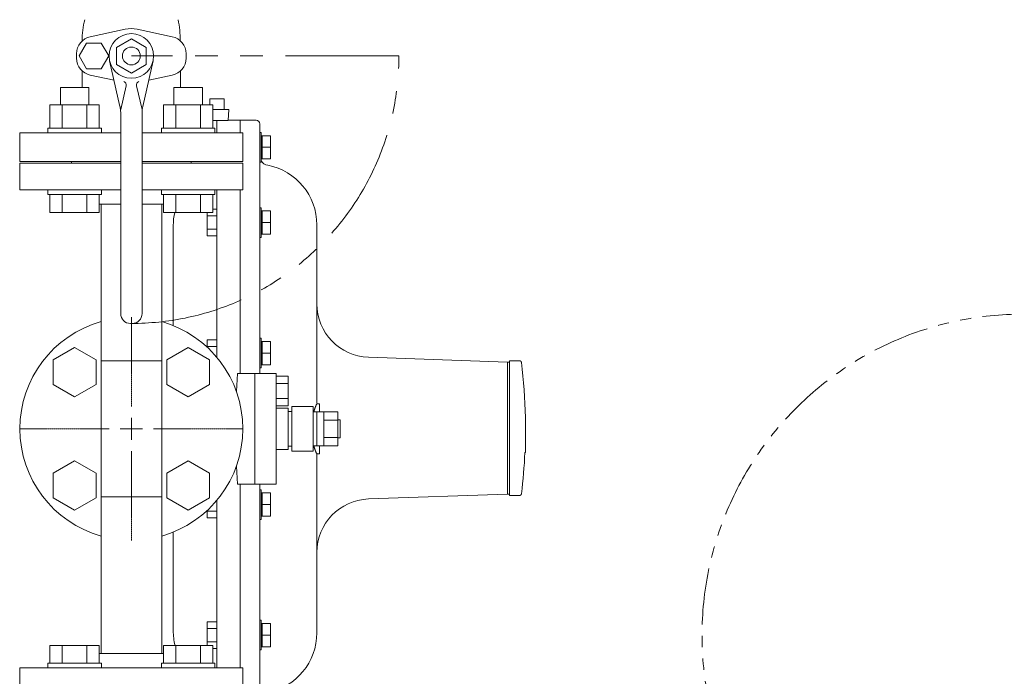
# Model space of a CAD drawing. Units: millimetres. Extents: x 4337 to 15225, y 7259 to 13217.
# Drawn here: x 5080 to 5632, y 10407 to 10775 of the extents above; entities that cross this region are included whole.
import ezdxf

# ---------------------------------------------------------------- set-up
doc = ezdxf.new("R2010")
doc.units = ezdxf.units.MM
doc.linetypes.add('CENTER2', pattern=[1.125, 0.75, -0.125, 0.125, -0.125])
doc.linetypes.add('PHANTOM', pattern=[63.5, 31.75, -6.35, 6.35, -6.35, 6.35, -6.35])
for name, color, linetype in [('CSLAYER17', 7, 'Continuous'), ('HI_VB', 7, 'Continuous'), ('NoLayerName_001', 7, 'Continuous'), ('NoLayerName_002', 7, 'Continuous')]:
    doc.layers.add(name, color=color, linetype=linetype)
doc.layers.add('図面枠', color=7, linetype='Continuous', lineweight=50)

msp = doc.modelspace()

# ---------------------------------------------------------------- linework, layer by layer
at = {"color": 3, "linetype": 'Continuous', "lineweight": 9}
for p, q in [((5125.55, 10583.66), (5125.55, 10671.56)), ((5159.55, 10583.66), (5159.55, 10671.56)), ((5159.55, 10583.66), (5125.55, 10583.66)), ((5125.55, 10507.46), (5125.55, 10583.66)), ((5159.55, 10507.46), (5159.55, 10583.66)), ((5159.55, 10507.46), (5125.55, 10507.46)), ((5125.55, 10507.46), (5125.55, 10419.56)), ((5159.55, 10507.46), (5159.55, 10419.56))]:
    msp.add_line(p, q, dxfattribs=at)
at = {"color": 7, "linetype": 'PHANTOM', "lineweight": 9}
msp.add_circle((5642.55, 10429.89), 180, dxfattribs=at)
at = {"layer": 'CSLAYER17', "color": 3, "linetype": 'Continuous', "lineweight": 9}
for p, q in [((5102.73, 10736.96), (5118.73, 10736.96)), ((5102.73, 10727.16), (5102.73, 10736.96)), ((5118.73, 10727.16), (5118.73, 10736.96)), ((5182.37, 10736.96), (5166.37, 10736.96)), ((5166.37, 10727.16), (5166.37, 10736.96)), ((5182.37, 10727.16), (5182.37, 10736.96)), ((5096.87, 10727.16), (5124.58, 10727.16)), ((5096.87, 10714.16), (5096.87, 10727.16)), ((5103.8, 10714.16), (5103.8, 10727.16)), ((5117.66, 10714.16), (5117.66, 10727.16)), ((5124.58, 10714.16), (5124.58, 10727.16)), ((5188.22, 10727.16), (5160.51, 10727.16)), ((5160.51, 10714.16), (5160.51, 10727.16)), ((5167.44, 10714.16), (5167.44, 10727.16)), ((5181.3, 10714.16), (5181.3, 10727.16)), ((5188.22, 10714.16), (5188.22, 10727.16)), ((5095.73, 10714.16), (5125.73, 10714.16)), ((5095.73, 10714.16), (5095.73, 10711.56)), ((5125.73, 10714.16), (5125.73, 10711.56)), ((5189.37, 10714.16), (5159.37, 10714.16)), ((5159.37, 10714.16), (5159.37, 10711.56)), ((5189.37, 10714.16), (5189.37, 10711.56)), ((5109.05, 10695.56), (5109.05, 10694.56)), ((5176.05, 10695.56), (5176.05, 10694.56)), ((5080.05, 10694.56), (5080.05, 10679.56)), ((5080.05, 10694.56), (5136.55, 10694.56)), ((5148.55, 10694.56), (5205.05, 10694.56)), ((5205.05, 10694.56), (5205.05, 10679.56)), ((5080.05, 10679.56), (5136.55, 10679.56)), ((5095.73, 10676.96), (5095.73, 10679.56)), ((5125.73, 10676.96), (5125.73, 10679.56)), ((5148.55, 10679.56), (5205.05, 10679.56)), ((5159.37, 10676.96), (5159.37, 10679.56)), ((5189.37, 10676.96), (5189.37, 10679.56)), ((5095.73, 10676.96), (5125.73, 10676.96)), ((5096.87, 10676.96), (5096.87, 10666.96)), ((5103.8, 10676.96), (5103.8, 10666.96)), ((5117.66, 10676.96), (5117.66, 10666.96)), ((5124.58, 10676.96), (5124.58, 10666.96)), ((5189.37, 10676.96), (5159.37, 10676.96)), ((5160.51, 10676.96), (5160.51, 10666.96)), ((5167.44, 10676.96), (5167.44, 10666.96)), ((5181.3, 10676.96), (5181.3, 10666.96)), ((5188.22, 10676.96), (5188.22, 10666.96)), ((5124.58, 10671.56), (5136.55, 10671.56)), ((5148.55, 10671.56), (5160.51, 10671.56)), ((5096.87, 10666.96), (5124.58, 10666.96)), ((5188.22, 10666.96), (5160.51, 10666.96)), ((5096.87, 10424.16), (5124.58, 10424.16)), ((5096.87, 10414.16), (5096.87, 10424.16)), ((5103.8, 10414.16), (5103.8, 10424.16)), ((5117.66, 10414.16), (5117.66, 10424.16)), ((5124.58, 10414.16), (5124.58, 10424.16)), ((5188.22, 10424.16), (5160.51, 10424.16)), ((5160.51, 10414.16), (5160.51, 10424.16)), ((5167.44, 10414.16), (5167.44, 10424.16)), ((5181.3, 10414.16), (5181.3, 10424.16)), ((5188.22, 10414.16), (5188.22, 10424.16)), ((5160.51, 10419.56), (5124.58, 10419.56)), ((5095.73, 10414.16), (5125.73, 10414.16)), ((5095.73, 10414.16), (5095.73, 10411.56)), ((5125.73, 10414.16), (5125.73, 10411.56)), ((5189.37, 10414.16), (5159.37, 10414.16)), ((5159.37, 10414.16), (5159.37, 10411.56)), ((5189.37, 10414.16), (5189.37, 10411.56)), ((5205.05, 10411.56), (5080.05, 10411.56))]:
    msp.add_line(p, q, dxfattribs=at)
at = {"layer": 'HI_VB', "color": 6, "lineweight": 9}
for p, q in [((5139.16, 10769.65), (5119.51, 10765.45)), ((5145.86, 10769.65), (5165.51, 10765.45)), ((5117.39, 10761.85), (5113.24, 10754.66)), ((5125.7, 10761.85), (5117.39, 10761.85)), ((5129.85, 10754.66), (5125.7, 10761.85)), ((5111.82, 10755.93), (5111.82, 10753.39)), ((5173.2, 10755.93), (5173.2, 10753.39)), ((5113.24, 10754.66), (5117.39, 10747.47)), ((5125.7, 10747.47), (5129.85, 10754.66)), ((5115.05, 10746.15), (5115.05, 10736.96)), ((5117.39, 10747.47), (5125.7, 10747.47)), ((5170.05, 10746.22), (5170.05, 10736.96)), ((5119.51, 10743.88), (5132.83, 10741.03)), ((5165.51, 10743.88), (5152.27, 10741.04)), ((5136.55, 10711.56), (5080.05, 10711.56)), ((5080.05, 10711.56), (5080.05, 10695.56)), ((5205.05, 10711.56), (5148.55, 10711.56)), ((5205.05, 10695.56), (5205.05, 10711.56)), ((5080.05, 10695.56), (5136.55, 10695.56)), ((5148.55, 10695.56), (5205.05, 10695.56)), ((5258.24, 10550.36), (5250.54, 10550.36)), ((5258.24, 10540.76), (5250.54, 10540.76))]:
    msp.add_line(p, q, dxfattribs=at)
at = {"layer": 'HI_VB', "color": 6, "linetype": 'Continuous', "lineweight": 9}
for p, q in [((5134.23, 10759.46), (5142.55, 10764.26)), ((5142.55, 10764.26), (5150.86, 10759.46)), ((5134.23, 10749.86), (5134.23, 10759.46)), ((5150.86, 10749.86), (5150.86, 10759.46)), ((5130.36, 10751.89), (5136.17, 10726.3)), ((5134.23, 10749.86), (5142.55, 10745.06)), ((5142.55, 10745.06), (5150.86, 10749.86)), ((5154.74, 10751.89), (5148.92, 10726.3)), ((5136.55, 10724.66), (5139.67, 10737.9)), ((5148.55, 10724.66), (5145.43, 10737.9)), ((5136.55, 10722.98), (5136.55, 10610.16)), ((5148.55, 10722.98), (5148.55, 10610.16)), ((5142.05, 10604.66), (5143.05, 10604.66)), ((5110.73, 10591.24), (5098.73, 10584.31)), ((5122.73, 10584.31), (5110.73, 10591.24)), ((5174.37, 10591.24), (5162.37, 10584.31)), ((5186.37, 10584.31), (5174.37, 10591.24)), ((5098.73, 10584.31), (5098.73, 10570.45)), ((5122.73, 10570.45), (5122.73, 10584.31)), ((5162.37, 10584.31), (5162.37, 10570.45)), ((5186.37, 10570.45), (5186.37, 10584.31)), ((5201.44, 10566.48), (5201.97, 10576.52)), ((5223.66, 10576.52), (5201.97, 10576.52)), ((5211.81, 10514.6), (5211.81, 10576.52)), ((5223.66, 10514.6), (5223.66, 10576.52)), ((5230.43, 10575.1), (5223.66, 10575.1)), ((5223.66, 10575.1), (5223.66, 10558.49)), ((5230.43, 10558.49), (5230.43, 10575.1)), ((5098.73, 10570.45), (5110.73, 10563.53)), ((5110.73, 10563.53), (5122.73, 10570.45)), ((5162.37, 10570.45), (5174.37, 10563.53)), ((5174.37, 10563.53), (5186.37, 10570.45)), ((5230.43, 10570.95), (5223.66, 10570.95)), ((5230.43, 10562.64), (5223.66, 10562.64)), ((5230.43, 10558.49), (5223.66, 10558.49)), ((5223.66, 10557.06), (5230.43, 10557.06)), ((5230.43, 10557.06), (5230.43, 10534.06)), ((5232.54, 10558.06), (5244.54, 10558.06)), ((5232.54, 10533.06), (5232.54, 10558.06)), ((5244.54, 10558.06), (5244.54, 10533.06)), ((5232.54, 10555.29), (5230.43, 10555.29)), ((5232.54, 10555.29), (5232.54, 10535.83)), ((5258.24, 10555.16), (5244.54, 10555.16)), ((5246.54, 10555.16), (5246.54, 10535.96)), ((5250.54, 10555.16), (5250.54, 10535.96)), ((5258.24, 10535.96), (5258.24, 10555.16)), ((5259.54, 10550.56), (5258.24, 10550.56)), ((5259.54, 10540.56), (5259.54, 10550.56)), ((5258.24, 10540.56), (5259.54, 10540.56)), ((5232.54, 10535.83), (5230.43, 10535.83)), ((5244.54, 10535.96), (5258.24, 10535.96)), ((5230.43, 10534.06), (5223.66, 10534.06)), ((5244.54, 10533.06), (5232.54, 10533.06)), ((5110.73, 10527.6), (5098.73, 10520.67)), ((5122.73, 10520.67), (5110.73, 10527.6)), ((5174.37, 10527.6), (5162.37, 10520.67)), ((5186.37, 10520.67), (5174.37, 10527.6)), ((5201.97, 10514.6), (5201.44, 10524.64)), ((5098.73, 10520.67), (5098.73, 10506.81)), ((5122.73, 10506.81), (5122.73, 10520.67)), ((5162.37, 10520.67), (5162.37, 10506.81)), ((5186.37, 10506.81), (5186.37, 10520.67)), ((5223.66, 10514.6), (5201.97, 10514.6)), ((5098.73, 10506.81), (5110.73, 10499.89)), ((5110.73, 10499.89), (5122.73, 10506.81)), ((5162.37, 10506.81), (5174.37, 10499.89)), ((5174.37, 10499.89), (5186.37, 10506.81))]:
    msp.add_line(p, q, dxfattribs=at)
at = {"layer": 'HI_VB', "color": 6, "linetype": 'PHANTOM', "lineweight": 9, "ltscale": 2}
msp.add_line((5292.55, 10754.66), (5142.55, 10754.66), dxfattribs=at)
at = {"layer": 'HI_VB', "color": 6, "linetype": 'Continuous', "lineweight": 9}
for radius in [12.5, 5]:
    msp.add_circle((5142.55, 10754.66), radius, dxfattribs=at)
at = {"layer": 'HI_VB', "color": 6, "lineweight": 9}
for centre, radius, start, end in [((5166.52, 10762.68), 51.62, 166.2101, 179.3842), ((5118.58, 10763.95), 51.33, 359.2007, 12.4114), ((5142.51, 10754.01), 16, 77.9103, 102.0897), ((5121.55, 10755.93), 9.73, 102.0897, 180), ((5163.47, 10755.93), 9.73, 0, 77.9103), ((5121.55, 10753.39), 9.73, 180, 257.9103), ((5163.47, 10753.39), 9.73, 282.0897, 0)]:
    msp.add_arc(centre, radius, start, end, dxfattribs=at)
at = {"layer": 'HI_VB', "color": 6, "linetype": 'PHANTOM', "lineweight": 9, "ltscale": 2}
msp.add_arc((5142.55, 10754.66), 150, 270, 0, dxfattribs=at)
at = {"layer": 'HI_VB', "color": 6, "linetype": 'Continuous', "lineweight": 9}
for centre, radius, start, end in [((5137.72, 10738.36), 2, 346.7432, 73.5038), ((5147.37, 10738.36), 2, 106.4962, 193.2568), ((5121.55, 10722.98), 15, 360, 12.8055), ((5163.55, 10722.98), 15, 167.1945, 180), ((5142.05, 10610.16), 5.5, 180, 270), ((5143.05, 10610.16), 5.5, 270, 0), ((5142.55, 10545.56), 62.5, 105.7833, 254.2167), ((5142.55, 10545.56), 62.5, 285.7833, 74.2167)]:
    msp.add_arc(centre, radius, start, end, dxfattribs=at)
at = {"layer": 'NoLayerName_001', "color": 7, "linetype": 'Continuous', "lineweight": 9}
for p, q in [((5186.55, 10730.54), (5188.49, 10730.54)), ((5186.55, 10727.16), (5186.55, 10730.54)), ((5188.49, 10730.54), (5192.61, 10730.54)), ((5192.61, 10730.54), (5194.55, 10730.54)), ((5194.55, 10724.54), (5194.55, 10730.54)), ((5188.22, 10724.54), (5197.11, 10724.54)), ((5196.9, 10718.55), (5197.11, 10724.54)), ((5203.55, 10718.56), (5197.2, 10718.56)), ((5212.55, 10718.56), (5203.55, 10718.56)), ((5203.55, 10718.56), (5203.55, 10711.56)), ((5190.55, 10711.56), (5190.55, 10716.34)), ((5214.55, 10716.56), (5214.55, 10576.52)), ((5215.35, 10711.72), (5214.55, 10711.72)), ((5215.35, 10695.12), (5215.35, 10711.72)), ((5215.95, 10709.92), (5215.35, 10709.92)), ((5215.95, 10706.67), (5215.95, 10709.92)), ((5215.95, 10709.92), (5220.65, 10709.92)), ((5215.95, 10703.42), (5215.95, 10706.67)), ((5220.65, 10696.92), (5220.65, 10709.92)), ((5215.95, 10703.42), (5220.65, 10703.42)), ((5215.95, 10700.17), (5215.95, 10703.42)), ((5215.95, 10696.92), (5215.95, 10700.17)), ((5214.55, 10695.12), (5215.35, 10695.12)), ((5215.35, 10696.92), (5215.95, 10696.92)), ((5215.95, 10696.92), (5220.65, 10696.92)), ((5190.55, 10585.59), (5190.55, 10679.56)), ((5203.55, 10679.56), (5203.55, 10576.52)), ((5188.22, 10668.73), (5190.55, 10668.73)), ((5215.35, 10669.53), (5214.55, 10669.53)), ((5215.35, 10652.93), (5215.35, 10669.53)), ((5215.95, 10667.73), (5215.35, 10667.73)), ((5215.95, 10664.48), (5215.95, 10667.73)), ((5215.95, 10667.73), (5220.65, 10667.73)), ((5220.65, 10654.73), (5220.65, 10667.73)), ((5185.05, 10653.73), (5185.05, 10666.96)), ((5185.05, 10664.97), (5190.55, 10664.97)), ((5215.95, 10661.23), (5215.95, 10664.48)), ((5166.05, 10603.48), (5166.05, 10659.58)), ((5185.05, 10657.49), (5190.55, 10657.49)), ((5215.95, 10661.23), (5220.65, 10661.23)), ((5215.95, 10657.98), (5215.95, 10661.23)), ((5215.95, 10654.73), (5215.95, 10657.98)), ((5246.55, 10659.97), (5246.55, 10559.94)), ((5185.05, 10653.73), (5190.55, 10653.73)), ((5214.55, 10652.93), (5215.35, 10652.93)), ((5215.35, 10654.73), (5215.95, 10654.73)), ((5215.95, 10654.73), (5220.65, 10654.73)), ((5185.05, 10591.39), (5185.05, 10595.54)), ((5185.05, 10595.54), (5190.55, 10595.54)), ((5215.35, 10596.34), (5214.55, 10596.34)), ((5215.35, 10579.74), (5215.35, 10596.34)), ((5185.05, 10591.78), (5190.55, 10591.78)), ((5215.95, 10594.54), (5215.35, 10594.54)), ((5215.95, 10591.29), (5215.95, 10594.54)), ((5215.95, 10594.54), (5220.65, 10594.54)), ((5215.95, 10588.04), (5215.95, 10591.29)), ((5220.65, 10581.54), (5220.65, 10594.54)), ((5215.95, 10588.04), (5220.65, 10588.04)), ((5215.95, 10584.79), (5215.95, 10588.04)), ((5215.95, 10581.54), (5215.95, 10584.79)), ((5353.55, 10582.97), (5275.5, 10585.7)), ((5214.55, 10579.74), (5215.35, 10579.74)), ((5215.35, 10581.54), (5215.95, 10581.54)), ((5215.95, 10581.54), (5220.65, 10581.54)), ((5354.55, 10582.97), (5353.55, 10582.97)), ((5353.55, 10582.97), (5353.55, 10508.97)), ((5360.28, 10583.7), (5354.55, 10583.7)), ((5354.55, 10508.25), (5354.55, 10583.7)), ((5248.05, 10559.56), (5246.52, 10559.56)), ((5248.05, 10555.16), (5248.05, 10559.56)), ((5363.55, 10551.97), (5363.55, 10532.25)), ((5248.05, 10531.56), (5248.05, 10535.96)), ((5246.54, 10531.56), (5248.05, 10531.56)), ((5246.55, 10532), (5246.55, 10431.15)), ((5363.23, 10532.25), (5363.55, 10532.25)), ((5203.55, 10514.6), (5203.55, 10411.56)), ((5214.55, 10514.6), (5214.55, 10374.56)), ((5214.55, 10511.39), (5215.35, 10511.39)), ((5215.35, 10511.39), (5215.35, 10494.79)), ((5215.35, 10509.59), (5215.95, 10509.59)), ((5215.95, 10509.59), (5220.65, 10509.59)), ((5215.95, 10509.59), (5215.95, 10506.34)), ((5220.65, 10509.59), (5220.65, 10496.59)), ((5275.5, 10506.25), (5353.55, 10508.97)), ((5353.55, 10508.97), (5354.55, 10508.97)), ((5360.28, 10508.25), (5354.55, 10508.25)), ((5190.55, 10411.56), (5190.55, 10505.53)), ((5215.95, 10506.34), (5215.95, 10503.09)), ((5215.95, 10503.09), (5220.65, 10503.09)), ((5215.95, 10503.09), (5215.95, 10499.84)), ((5185.05, 10499.74), (5185.05, 10495.59)), ((5185.05, 10499.35), (5190.55, 10499.35)), ((5215.95, 10496.59), (5215.35, 10496.59)), ((5215.95, 10499.84), (5215.95, 10496.59)), ((5215.95, 10496.59), (5220.65, 10496.59)), ((5185.05, 10495.59), (5190.55, 10495.59)), ((5215.35, 10494.79), (5214.55, 10494.79)), ((5166.05, 10432.36), (5166.05, 10487.65)), ((5185.05, 10437.4), (5190.55, 10437.4)), ((5185.05, 10437.4), (5185.05, 10424.16)), ((5214.55, 10438.2), (5215.35, 10438.2)), ((5215.35, 10438.2), (5215.35, 10421.6)), ((5215.35, 10436.4), (5215.95, 10436.4)), ((5215.95, 10436.4), (5220.65, 10436.4)), ((5215.95, 10436.4), (5215.95, 10433.15)), ((5220.65, 10436.4), (5220.65, 10423.4)), ((5185.05, 10433.64), (5190.55, 10433.64)), ((5215.95, 10433.15), (5215.95, 10429.9)), ((5215.95, 10429.9), (5220.65, 10429.9)), ((5215.95, 10429.9), (5215.95, 10426.65)), ((5185.05, 10426.15), (5190.55, 10426.15)), ((5215.95, 10426.65), (5215.95, 10423.4)), ((5188.22, 10422.4), (5190.55, 10422.4)), ((5215.35, 10421.6), (5214.55, 10421.6)), ((5215.95, 10423.4), (5215.35, 10423.4)), ((5215.95, 10423.4), (5220.65, 10423.4))]:
    msp.add_line(p, q, dxfattribs=at)
for centre, radius, start, end in [((5212.55, 10716.56), 2, 0, 90), ((5220.05, 10698.75), 5.5, 211.2904, 259.0546), ((5212.55, 10659.97), 34, 0, 79.0546), ((5201.05, 10659.58), 35, 167.8285, 180), ((5276.55, 10615.68), 30, 179.9821, 268), ((5063.55, 10545.97), 300, 1.146, 7.0514), ((5063.55, 10545.97), 300, 352.9486, 357.3792), ((5276.55, 10476.26), 30, 92, 179.9821), ((5201.05, 10432.36), 35, 180, 193.5435), ((5212.55, 10431.15), 34, 280.9454, 0)]:
    msp.add_arc(centre, radius, start, end, dxfattribs=at)
for points, knots in [([(5195.23, 10718.5), (5195.01, 10718.49), (5194.66, 10718.48), (5194.18, 10718.47), (5193.8, 10718.46), (5193.41, 10718.46), (5193, 10718.45), (5192.58, 10718.45), (5192.15, 10718.44), (5191.71, 10718.44), (5191.27, 10718.44), (5190.82, 10718.43), (5190.38, 10718.43), (5189.93, 10718.43), (5189.49, 10718.44), (5189.05, 10718.44), (5188.63, 10718.44), (5188.35, 10718.45), (5188.22, 10718.45)], [0, 0, 0, 0, 0.681602, 1.041933, 1.422997, 1.82174, 2.233574, 2.654844, 3.084256, 3.520885, 3.963391, 4.409573, 4.857119, 5.303792, 5.74747, 6.186049, 6.61765, 7.010373, 7.010373, 7.010373, 7.010373]), ([(5197.2, 10718.56), (5197.2, 10718.56), (5197.21, 10718.56), (5197.22, 10718.56), (5197.01, 10718.56), (5196.88, 10718.55), (5196.47, 10718.54), (5196.16, 10718.53), (5195.77, 10718.51), (5195.46, 10718.5), (5195.23, 10718.5)], [0, 0, 0, 0, 0.010697, 0.013026, 0.018289, 0.363068, 0.827536, 1.055178, 1.313224, 1.994234, 1.994234, 1.994234, 1.994234]), ([(5360.35, 10583.69), (5360.34, 10583.69), (5360.32, 10583.69), (5360.29, 10583.69), (5360.28, 10583.7)], [0, 0, 0, 0, 0.03680175, 0.07363484, 0.07363484, 0.07363484, 0.07363484]), ([(5361.28, 10582.8), (5361.28, 10582.81), (5361.27, 10582.84), (5361.27, 10582.87), (5361.26, 10582.91), (5361.25, 10582.94), (5361.24, 10582.98), (5361.23, 10583.01), (5361.22, 10583.05), (5361.2, 10583.08), (5361.19, 10583.11), (5361.17, 10583.15), (5361.15, 10583.18), (5361.14, 10583.21), (5361.12, 10583.24), (5361.09, 10583.27), (5361.07, 10583.3), (5361.05, 10583.33), (5361.03, 10583.36), (5361, 10583.38), (5360.98, 10583.41), (5360.95, 10583.44), (5360.92, 10583.46), (5360.89, 10583.48), (5360.86, 10583.51), (5360.83, 10583.53), (5360.8, 10583.55), (5360.77, 10583.57), (5360.74, 10583.58), (5360.71, 10583.6), (5360.67, 10583.62), (5360.64, 10583.63), (5360.6, 10583.64), (5360.57, 10583.65), (5360.53, 10583.66), (5360.5, 10583.67), (5360.46, 10583.67), (5360.43, 10583.68), (5360.39, 10583.68), (5360.37, 10583.69), (5360.35, 10583.69)], [0, 0, 0, 0, 0.036484, 0.072974, 0.109494, 0.146061, 0.182673, 0.219319, 0.255989, 0.292673, 0.329361, 0.366043, 0.402712, 0.439359, 0.475979, 0.512575, 0.549161, 0.585748, 0.622348, 0.65897, 0.695623, 0.732315, 0.769055, 0.805849, 0.84269, 0.879547, 0.916387, 0.953183, 0.989914, 1.026563, 1.063119, 1.099582, 1.135956, 1.17227, 1.20859, 1.244966, 1.281429, 1.317992, 1.354651, 1.391393, 1.391393, 1.391393, 1.391393]), ([(5246.52, 10559.52), (5246.51, 10559.52), (5246.51, 10559.52), (5246.5, 10559.51), (5246.48, 10559.5), (5246.46, 10559.47), (5246.44, 10559.43), (5246.4, 10559.38), (5246.37, 10559.31), (5246.33, 10559.23), (5246.28, 10559.13), (5246.24, 10559.03), (5246.19, 10558.92), (5246.13, 10558.8), (5246.08, 10558.67), (5246.02, 10558.54), (5245.96, 10558.39), (5245.9, 10558.23), (5245.83, 10558.06), (5245.76, 10557.89), (5245.69, 10557.7), (5245.62, 10557.51), (5245.55, 10557.31), (5245.47, 10557.1), (5245.4, 10556.88), (5245.32, 10556.65), (5245.24, 10556.42), (5245.17, 10556.17), (5245.09, 10555.92), (5245.01, 10555.66), (5244.94, 10555.41), (5244.89, 10555.24), (5244.87, 10555.16)], [0, 0, 0, 0, 0.009271, 0.020526, 0.038901, 0.070168, 0.11823, 0.182483, 0.261327, 0.353108, 0.456155, 0.568822, 0.690356, 0.820942, 0.96081, 1.11019, 1.269314, 1.438377, 1.617255, 1.805655, 2.003282, 2.209844, 2.425051, 2.648624, 2.880351, 3.120043, 3.367512, 3.62257, 3.885033, 4.154721, 4.431475, 4.680448, 4.680448, 4.680448, 4.680448]), ([(5244.87, 10535.96), (5244.89, 10535.88), (5244.94, 10535.72), (5245.01, 10535.46), (5245.09, 10535.2), (5245.17, 10534.95), (5245.24, 10534.71), (5245.32, 10534.47), (5245.4, 10534.25), (5245.47, 10534.03), (5245.55, 10533.82), (5245.62, 10533.61), (5245.69, 10533.42), (5245.76, 10533.24), (5245.83, 10533.06), (5245.9, 10532.89), (5245.96, 10532.74), (5246.02, 10532.59), (5246.08, 10532.45), (5246.13, 10532.32), (5246.19, 10532.2), (5246.24, 10532.1), (5246.28, 10532), (5246.33, 10531.91), (5246.37, 10531.83), (5246.4, 10531.75), (5246.44, 10531.69), (5246.47, 10531.64), (5246.49, 10531.6), (5246.51, 10531.58), (5246.52, 10531.56), (5246.53, 10531.56), (5246.54, 10531.56)], [2.199835, 2.199835, 2.199835, 2.199835, 2.447274, 2.724312, 2.994265, 3.256927, 3.512093, 3.759568, 3.999187, 4.230783, 4.454188, 4.669235, 4.875751, 5.073544, 5.262344, 5.441865, 5.61182, 5.771921, 5.921879, 6.061427, 6.190591, 6.30961, 6.418723, 6.518173, 6.6082, 6.689012, 6.760004, 6.819763, 6.866881, 6.900057, 6.918515, 6.927503, 6.927503, 6.927503, 6.927503]), ([(5360.28, 10508.25), (5360.29, 10508.25), (5360.32, 10508.25), (5360.35, 10508.25), (5360.39, 10508.26), (5360.43, 10508.26), (5360.46, 10508.27), (5360.5, 10508.27), (5360.53, 10508.28), (5360.57, 10508.29), (5360.6, 10508.3), (5360.64, 10508.31), (5360.67, 10508.33), (5360.71, 10508.34), (5360.74, 10508.36), (5360.77, 10508.38), (5360.8, 10508.39), (5360.83, 10508.41), (5360.86, 10508.44), (5360.89, 10508.46), (5360.92, 10508.48), (5360.95, 10508.51), (5360.98, 10508.53), (5361, 10508.56), (5361.03, 10508.58), (5361.05, 10508.61), (5361.07, 10508.64), (5361.09, 10508.67), (5361.12, 10508.7), (5361.14, 10508.73), (5361.15, 10508.76), (5361.17, 10508.79), (5361.19, 10508.83), (5361.2, 10508.86), (5361.22, 10508.9), (5361.23, 10508.93), (5361.24, 10508.96), (5361.25, 10509), (5361.26, 10509.03), (5361.26, 10509.06), (5361.27, 10509.07)], [0, 0, 0, 0, 0.036833, 0.073635, 0.110377, 0.147036, 0.183599, 0.220062, 0.256438, 0.292758, 0.329072, 0.365446, 0.401908, 0.438465, 0.475114, 0.511844, 0.548641, 0.585481, 0.622338, 0.659179, 0.695973, 0.732712, 0.769405, 0.806058, 0.84268, 0.87928, 0.915867, 0.952452, 0.989049, 1.025669, 1.062316, 1.098984, 1.135667, 1.172355, 1.209039, 1.245709, 1.282355, 1.318967, 1.355534, 1.392054, 1.392054, 1.392054, 1.392054]), ([(5361.27, 10509.07), (5361.27, 10509.08), (5361.27, 10509.11), (5361.28, 10509.13), (5361.28, 10509.14)], [0, 0, 0, 0, 0.0364906, 0.0729743, 0.0729743, 0.0729743, 0.0729743])]:
    msp.add_open_spline(points, degree=3, knots=knots, dxfattribs=at)
at = {"layer": 'NoLayerName_002', "color": 7, "linetype": 'Continuous', "lineweight": 9}
msp.add_line((5190.55, 10718.43), (5190.55, 10711.56), dxfattribs=at)
at = {"layer": '図面枠', "color": 3, "lineweight": 9, "ltscale": 0.5}
for p, q in [((5109.05, 10695.56), (5136.55, 10695.56)), ((5148.55, 10695.56), (5176.05, 10695.56)), ((5080.05, 10411.56), (5080.05, 10396.56)), ((5205.05, 10411.56), (5205.05, 10396.56))]:
    msp.add_line(p, q, dxfattribs=at)
at = {"layer": '図面枠', "linetype": 'CENTER2', "lineweight": 9}
for p, q in [((5142.55, 10558.06), (5142.55, 10608.18)), ((5079.93, 10545.56), (5130.05, 10545.56)), ((5155.05, 10545.56), (5205.17, 10545.56)), ((5142.55, 10482.94), (5142.55, 10533.06))]:
    msp.add_line(p, q, dxfattribs=at)
at = {"layer": '図面枠', "linetype": 'Continuous', "lineweight": 9}
for p, q in [((5142.55, 10539.31), (5142.55, 10551.81)), ((5136.3, 10545.56), (5148.8, 10545.56))]:
    msp.add_line(p, q, dxfattribs=at)

doc.saveas('drawing.dxf')
